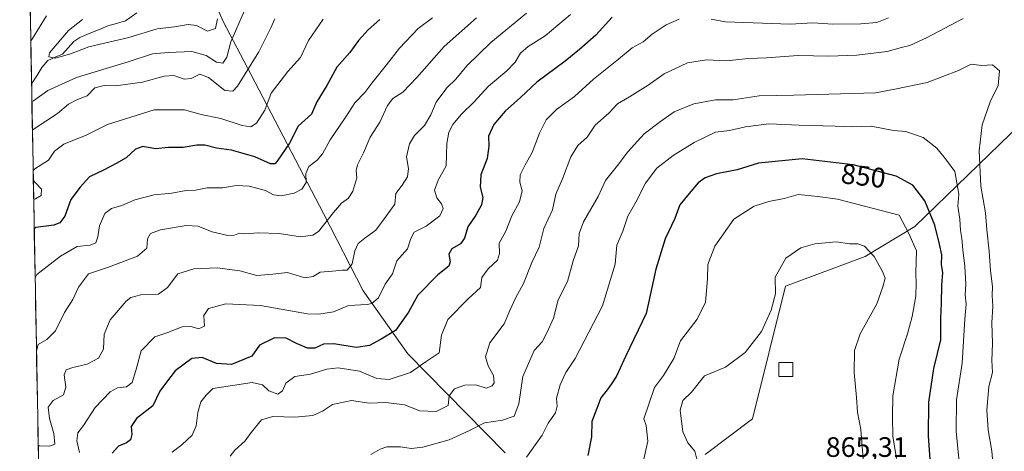
# Model space of a CAD drawing. Units: metres. Extents: x 628044 to 631502, y 4722676 to 4725053.
# Drawn here: x 628072 to 628422, y 4723103 to 4723257 of the extents above; entities that cross this region are included whole.
import ezdxf
from ezdxf.enums import TextEntityAlignment as Align

# ---------------------------------------------------------------- set-up
doc = ezdxf.new("R2010")
doc.units = ezdxf.units.M
doc.header["$MEASUREMENT"] = 0
for name, color, linetype, lineweight in [('Arbolado forestal CxS', 92, 'Continuous', 0), ('Corriente natural lineal', 142, 'Continuous', 13), ('Curva de nivel maestra', 36, 'Continuous', 30), ('Curva de nivel normal', 36, 'Continuous', 0), ('Edificación', 1, 'Continuous', 13), ('Edificación Cxs', 1, 'Continuous', 13), ('Entidad de ámbito territorial CxS', 92, 'Continuous', 0), ('Municipio CxS', 142, 'Continuous', 0), ('Rótulo de curva de nivel directora', 19, 'Continuous', 0), ('Rótulo de punto de cota en terreno', 19, 'Continuous', 0)]:
    doc.layers.add(name, color=color, linetype=linetype, lineweight=lineweight)
doc.styles.add('Arial', font='txt', dxfattribs={"height": 0.2})

# ---------------------------------------------------------------- blocks, each defined once
blk = doc.blocks.new('*U152')
at = {"layer": 'Arbolado forestal CxS', "color": 92, "linetype": 'Continuous', "lineweight": 0}
for points in [[(628081.75, 4722928.21, 854.38), (628071.89, 4723462.32, 779.71), (628073.7, 4723461.72, 779.43), (628087.06, 4723461.47, 777.23), (628107.67, 4723451.88, 775.83), (628142.43, 4723436.35, 770.12), (628155.26, 4723432.26, 768.34), (628177.43, 4723434.8, 762.58), (628199.57, 4723438.61, 761.68), (628228.67, 4723431.18, 758.66), (628239.91, 4723428.31, 757.83), (628260.21, 4723429.53, 756.71), (628283.2, 4723430.33, 754.04), (628314.86, 4723435.43, 749.18), (628343.45, 4723447.7, 746.51), (628370, 4723488.56, 742.45)], [(628136.89, 4723272.83, 779.26), (628144.36, 4723255.88, 783.55), (628154.11, 4723237.21, 792.37), (628157.13, 4723231.45, 794.72), (628179.98, 4723187.61, 810.15), (628194.1, 4723160.04, 819.51), (628209.99, 4723137.61, 829.22), (628244.68, 4723102.37, 844.53)], [(628315.88, 4723101.85, 860.79), (628332.66, 4723114.48, 863.38), (628344.46, 4723161.67, 860.88), (628372.77, 4723172.29, 860.44), (628390.47, 4723182.91, 853.05), (628428.24, 4723219.47, 834.08), (628431.43, 4723231.8, 836.04), (628433.79, 4723233.48, 835.72), (628445.3, 4723241.72, 833.44), (628454.25, 4723239.49, 829.93), (628481.08, 4723240.6, 819.63), (628509.03, 4723242.84, 807.16), (628526.91, 4723249.55, 798.08), (628541.45, 4723255.14, 789.77), (628532.5, 4723224.95, 796.27), (628515.73, 4723211.54, 800.34), (628502.32, 4723200.36, 807.11), (628490.02, 4723179.12, 811.06), (628485.55, 4723161.23, 812.47), (628462.07, 4723137.76, 821.96), (628447.54, 4723108.69, 827.4), (628424.06, 4723075.15, 837.57)]]:
    blk.add_polyline3d(points, dxfattribs=at)
blk = doc.blocks.new('*U177')
at = {"layer": 'Curva de nivel normal', "color": 36, "linetype": 'Continuous', "lineweight": 0}
blk.add_polyline3d([(628196.86, 4723101.83, 840), (628200.18, 4723103.65, 840), (628202.61, 4723104.5, 840), (628207.46, 4723104.48, 840), (628211.25, 4723103.94, 840), (628215.34, 4723104.37, 840), (628224.71, 4723107.01, 840), (628231.69, 4723110.27, 840), (628237.3, 4723113.05, 840), (628243.69, 4723114.01, 840), (628247.82, 4723115.39, 840), (628249.56, 4723119.88, 840), (628250.97, 4723129.52, 840), (628254.95, 4723138.78, 840), (628257.78, 4723141.93, 840), (628259.56, 4723145.29, 840), (628261.85, 4723150.3, 840), (628263.54, 4723156.8, 840), (628266.91, 4723163.35, 840), (628268.86, 4723170.69, 840), (628270.8, 4723176.08, 840), (628270.98, 4723180.48, 840), (628272.49, 4723184.63, 840), (628277.74, 4723193.63, 840), (628280.42, 4723199.29, 840), (628284.66, 4723204.63, 840), (628288.34, 4723209.56, 840), (628294.16, 4723215.91, 840), (628299.93, 4723220.27, 840), (628304.82, 4723223.71, 840), (628311.83, 4723226.66, 840), (628319.57, 4723228, 840), (628325.77, 4723228.04, 840), (628335.06, 4723229.5, 840), (628347.37, 4723229.69, 840), (628376.52, 4723230.54, 840), (628383.36, 4723231.8, 840), (628394.9, 4723234.15, 840), (628406, 4723238.48, 840), (628410.5, 4723240.78, 840), (628414.26, 4723240.28, 840), (628418.07, 4723240.54, 840), (628420.57, 4723238.32, 840), (628420.12, 4723233.14, 840), (628417.32, 4723227.35, 840), (628414.4, 4723219.14, 840), (628413.35, 4723209.87, 840), (628414.01, 4723197.27, 840), (628415.62, 4723187.8, 840), (628416.08, 4723181.82, 840), (628416.98, 4723174.2, 840), (628417.41, 4723167.13, 840), (628418.06, 4723161.6, 840), (628418.03, 4723158.36, 840), (628418.27, 4723154.56, 840), (628417.88, 4723148.63, 840), (628418.1, 4723141.29, 840), (628417.83, 4723135.29, 840), (628418.15, 4723130.96, 840), (628416.76, 4723125.96, 840), (628416.07, 4723117.63, 840), (628416.58, 4723110.63, 840), (628417.92, 4723102.99, 840), (628418.5, 4723096.09, 840)], dxfattribs=at)
blk = doc.blocks.new('*U179')
at = {"layer": 'Curva de nivel normal', "color": 36, "linetype": 'Continuous', "lineweight": 0}
blk.add_polyline3d([(628383.98, 4723100.35, 855), (628382.6, 4723108.3, 855), (628382.47, 4723115.19, 855), (628382.64, 4723122.69, 855), (628384.84, 4723135.69, 855), (628387.87, 4723144.76, 855), (628389.57, 4723150.87, 855), (628390.78, 4723158.17, 855), (628390.94, 4723162.66, 855), (628390.78, 4723166.41, 855), (628391.03, 4723174.32, 855), (628388.34, 4723180.44, 855), (628384.92, 4723186.96, 855), (628362.93, 4723192.73, 855), (628355.94, 4723193.63, 855), (628348.99, 4723194.38, 855), (628343.94, 4723192.96, 855), (628338.53, 4723191.86, 855), (628333.3, 4723190.21, 855), (628326.06, 4723185.56, 855), (628319.31, 4723175.98, 855), (628316.79, 4723169.47, 855), (628316.68, 4723164.38, 855), (628315.95, 4723156, 855), (628313.06, 4723149.94, 855), (628307.1, 4723142.29, 855), (628304.64, 4723135.96, 855), (628301, 4723129.96, 855), (628297.81, 4723125.63, 855), (628294.01, 4723114.47, 855), (628294.87, 4723112.12, 855), (628295.5, 4723106.54, 855), (628294.04, 4723100.18, 855)], dxfattribs=at)
blk = doc.blocks.new('*U181')
at = {"layer": 'Curva de nivel normal', "color": 36, "linetype": 'Continuous', "lineweight": 0}
blk.add_polyline3d([(628267.9, 4723258.42, 820), (628258.91, 4723250.77, 820), (628252.85, 4723247.07, 820), (628250.16, 4723244.68, 820), (628248.24, 4723241.5, 820), (628245.24, 4723238.36, 820), (628238.71, 4723232.96, 820), (628233.6, 4723227.29, 820), (628229.16, 4723222.96, 820), (628226.03, 4723219.29, 820), (628224.66, 4723216.54, 820), (628223.86, 4723212.49, 820), (628223.78, 4723208.42, 820), (628223.7, 4723204.52, 820), (628220.83, 4723199.47, 820), (628219.54, 4723195.9, 820), (628220.4, 4723193.11, 820), (628222.04, 4723191.05, 820), (628222.64, 4723189.35, 820), (628221.36, 4723186.74, 820), (628216.5, 4723183.06, 820), (628212.32, 4723180.9, 820), (628211.06, 4723178.63, 820), (628209.94, 4723174.96, 820), (628206.17, 4723170.76, 820), (628204.54, 4723166.14, 820), (628202, 4723162.42, 820), (628199.53, 4723157.57, 820), (628197.21, 4723155.58, 820), (628195.52, 4723155.16, 820), (628188.94, 4723154.87, 820), (628183.6, 4723152.61, 820), (628178.32, 4723151.69, 820), (628174.27, 4723151.92, 820), (628157.6, 4723154.79, 820), (628145.27, 4723155.38, 820), (628139.07, 4723153.82, 820), (628137.48, 4723151.28, 820), (628137.62, 4723147.46, 820), (628135.54, 4723146.52, 820), (628132.87, 4723147.36, 820), (628129.7, 4723147.2, 820), (628124.6, 4723145.19, 820), (628119.94, 4723143.68, 820), (628115.11, 4723138.72, 820), (628113.25, 4723131.67, 820), (628111.89, 4723127.41, 820), (628109.88, 4723125.86, 820), (628106.72, 4723125.5, 820), (628104.05, 4723124.05, 820), (628098.72, 4723118.56, 820), (628094.6, 4723112.08, 820), (628092.54, 4723109.52, 820), (628092.23, 4723106.66, 820), (628093.23, 4723102.54, 820)], dxfattribs=at)
blk = doc.blocks.new('*U183')
at = {"layer": 'Curva de nivel normal', "color": 36, "linetype": 'Continuous', "lineweight": 0}
blk.add_polyline3d([(628407.68, 4723257, 835), (628394.6, 4723250.14, 835), (628388.72, 4723247.43, 835), (628385.74, 4723246.7, 835), (628380.67, 4723245.25, 835), (628369.81, 4723243.97, 835), (628359.92, 4723243.62, 835), (628348.99, 4723243.77, 835), (628337.62, 4723243.02, 835), (628331.3, 4723242.78, 835), (628323.27, 4723241.94, 835), (628316.34, 4723242.3, 835), (628309.59, 4723241.2, 835), (628301.26, 4723237.32, 835), (628295.59, 4723233.29, 835), (628288.93, 4723229.06, 835), (628284.59, 4723226.67, 835), (628281.53, 4723223.31, 835), (628276.67, 4723218.97, 835), (628273.86, 4723214.78, 835), (628270.57, 4723211.74, 835), (628267.99, 4723207.76, 835), (628265.13, 4723199.93, 835), (628262.73, 4723194.51, 835), (628261.51, 4723188.84, 835), (628258.4, 4723182.29, 835), (628256.72, 4723175.54, 835), (628254.16, 4723170.12, 835), (628251.2, 4723162.68, 835), (628248.4, 4723157.5, 835), (628246.38, 4723153.06, 835), (628244.33, 4723148.29, 835), (628239.24, 4723141.49, 835), (628237.71, 4723136.52, 835), (628238.59, 4723133.36, 835), (628240.53, 4723129.9, 835), (628240.76, 4723127.33, 835), (628240.03, 4723126.23, 835), (628237.94, 4723125.4, 835), (628234.27, 4723126.54, 835), (628230.27, 4723126.49, 835), (628226.59, 4723125.17, 835), (628224.74, 4723122.69, 835), (628224.36, 4723119.25, 835), (628220.1, 4723117.1, 835), (628214.32, 4723117.3, 835), (628208.81, 4723119.5, 835), (628202.18, 4723120.29, 835), (628196.21, 4723120.05, 835), (628189.94, 4723121.04, 835), (628183.18, 4723119.61, 835), (628179.67, 4723117.19, 835), (628176.25, 4723115.68, 835), (628169.81, 4723115.1, 835), (628162.01, 4723115.37, 835), (628157.94, 4723114.13, 835), (628154.32, 4723109.64, 835), (628152.18, 4723106.63, 835), (628148.42, 4723103.34, 835), (628146.79, 4723101.15, 835)], dxfattribs=at)
blk = doc.blocks.new('*U185')
at = {"layer": 'Curva de nivel normal', "color": 36, "linetype": 'Continuous', "lineweight": 0}
for points in [[(628179.86, 4723256.74, 795), (628174.64, 4723249.12, 795), (628171.8, 4723243.16, 795), (628167.34, 4723238.08, 795), (628161.43, 4723230.39, 795), (628159.08, 4723224.33, 795), (628156.13, 4723219.73, 795), (628154.18, 4723218.38, 795), (628151.09, 4723218.96, 795), (628143.48, 4723221.42, 795), (628136.52, 4723222.87, 795), (628130.53, 4723224.51, 795), (628119.74, 4723224.42, 795), (628103.13, 4723219.24, 795), (628095.6, 4723215.41, 795), (628087.6, 4723212.25, 795), (628084.27, 4723209.78, 795), (628082.1, 4723206.51, 795), (628077.29, 4723203.51, 795), (628076.68, 4723202.85, 795)], [(628076.74, 4723199.4, 795), (628077.38, 4723198.67, 795), (628079.62, 4723196.27, 795), (628079.48, 4723193.96, 795), (628077.49, 4723192.8, 795), (628076.87, 4723192.6, 795)]]:
    blk.add_polyline3d(points, dxfattribs=at)
blk = doc.blocks.new('*U187')
at = {"layer": 'Curva de nivel normal', "color": 36, "linetype": 'Continuous', "lineweight": 0}
blk.add_polyline3d([(628372.06, 4723100.1, 860), (628371.28, 4723110.72, 860), (628370.11, 4723116.82, 860), (628369.73, 4723122.03, 860), (628368.93, 4723131.01, 860), (628369.03, 4723138.82, 860), (628371.03, 4723144.74, 860), (628376.97, 4723155.41, 860), (628379.08, 4723161.43, 860), (628379.92, 4723164.58, 860), (628378.93, 4723166.96, 860), (628376, 4723172.3, 860), (628372.58, 4723176, 860), (628370.2, 4723176.83, 860), (628367.38, 4723176.75, 860), (628362.44, 4723177.47, 860), (628354.89, 4723176.73, 860), (628349.88, 4723175.38, 860), (628344.51, 4723171.65, 860), (628340.82, 4723164.91, 860), (628340.86, 4723158.96, 860), (628339.36, 4723153.12, 860), (628335.94, 4723145.57, 860), (628330.08, 4723138.06, 860), (628323.11, 4723132.84, 860), (628315.64, 4723129.81, 860), (628310.96, 4723123.96, 860), (628307.94, 4723120.96, 860), (628307, 4723117.57, 860), (628307.94, 4723109.92, 860), (628309.63, 4723106, 860), (628312.17, 4723103, 860), (628313.19, 4723098.68, 860)], dxfattribs=at)
blk = doc.blocks.new('*U190')
at = {"layer": 'Curva de nivel normal', "color": 36, "linetype": 'Continuous', "lineweight": 0}
blk.add_polyline3d([(628218.79, 4723257.18, 805), (628213.74, 4723253.38, 805), (628207.05, 4723246.48, 805), (628202.4, 4723240.46, 805), (628197.22, 4723234.02, 805), (628194.71, 4723230.64, 805), (628191.2, 4723226.96, 805), (628187.97, 4723221.96, 805), (628182.38, 4723213.84, 805), (628179.64, 4723208.76, 805), (628177.81, 4723206.57, 805), (628174.79, 4723204.34, 805), (628173.68, 4723201.82, 805), (628173.79, 4723198.56, 805), (628172.27, 4723196.25, 805), (628169.6, 4723194.8, 805), (628164.94, 4723193.89, 805), (628162.27, 4723194.25, 805), (628159.38, 4723195.77, 805), (628153.54, 4723197.36, 805), (628149, 4723197.58, 805), (628144.09, 4723196.7, 805), (628138.6, 4723196.75, 805), (628134.48, 4723195.93, 805), (628131.09, 4723195.82, 805), (628126.08, 4723194.87, 805), (628119.7, 4723194.24, 805), (628112.88, 4723192.44, 805), (628108.27, 4723190.48, 805), (628104.6, 4723189.4, 805), (628102.21, 4723187.53, 805), (628100.3, 4723183.16, 805), (628099.7, 4723179.29, 805), (628098.95, 4723177.17, 805), (628096.92, 4723176.32, 805), (628092.4, 4723175.8, 805), (628086.38, 4723172.42, 805), (628077.99, 4723165.87, 805), (628077.38, 4723164.63, 805)], dxfattribs=at)
blk = doc.blocks.new('*U191')
at = {"layer": 'Curva de nivel normal', "color": 36, "linetype": 'Continuous', "lineweight": 0}
blk.add_polyline3d([(628252.26, 4723100.81, 845), (628257.8, 4723108.64, 845), (628259.92, 4723112.92, 845), (628262.56, 4723116.63, 845), (628263.14, 4723119.01, 845), (628262.96, 4723121.82, 845), (628264.22, 4723126.62, 845), (628266.3, 4723130.94, 845), (628269.57, 4723136.02, 845), (628279.31, 4723154.74, 845), (628283.78, 4723169.57, 845), (628284.45, 4723176.29, 845), (628286.58, 4723181.29, 845), (628288.28, 4723186.63, 845), (628291.23, 4723191.63, 845), (628294.65, 4723198.43, 845), (628298.65, 4723203.72, 845), (628304.5, 4723208.26, 845), (628311.9, 4723212.89, 845), (628319.5, 4723216.48, 845), (628324.51, 4723217.11, 845), (628330.25, 4723218.39, 845), (628338.51, 4723219.44, 845), (628349.26, 4723218.99, 845), (628362.11, 4723218.68, 845), (628368.04, 4723218.38, 845), (628374.95, 4723218.65, 845), (628382.82, 4723217.18, 845), (628387.31, 4723216.74, 845), (628393.42, 4723214.67, 845), (628398.25, 4723210.88, 845), (628401.78, 4723206.62, 845), (628404.66, 4723202.54, 845), (628406.1, 4723194.49, 845), (628405.83, 4723190.17, 845), (628406.5, 4723185.53, 845), (628406.7, 4723181.55, 845), (628407.22, 4723178.67, 845), (628407.51, 4723174.66, 845), (628408.32, 4723168.85, 845), (628408.61, 4723162.31, 845), (628408.42, 4723158.67, 845), (628408.69, 4723155.27, 845), (628408.23, 4723149.91, 845), (628407.28, 4723134.28, 845), (628405.25, 4723121.29, 845), (628405.24, 4723110.06, 845), (628406.62, 4723095.54, 845)], dxfattribs=at)
blk = doc.blocks.new('*U195')
at = {"layer": 'Curva de nivel normal', "color": 36, "linetype": 'Continuous', "lineweight": 0}
blk.add_polyline3d([(628142.23, 4723256.82, 780), (628141.52, 4723253.41, 780), (628138.71, 4723252.46, 780), (628134.76, 4723254.45, 780), (628131.85, 4723254.86, 780), (628126.97, 4723253.98, 780), (628120.81, 4723253.35, 780), (628110.77, 4723250.22, 780), (628096.52, 4723246.95, 780), (628089.92, 4723244.42, 780), (628084.59, 4723242.82, 780), (628082.26, 4723243.32, 780), (628082.55, 4723244.75, 780), (628089.26, 4723252.74, 780), (628094.27, 4723256.67, 780)], dxfattribs=at)
blk = doc.blocks.new('*U198')
at = {"layer": 'Curva de nivel normal', "color": 36, "linetype": 'Continuous', "lineweight": 0}
for points in [[(628151.91, 4723259.85, 785), (628147.09, 4723248.72, 785), (628145.6, 4723243.24, 785), (628144.2, 4723241.1, 785), (628141.97, 4723241.45, 785), (628138.28, 4723243.81, 785), (628133.2, 4723245.28, 785), (628124.87, 4723244.83, 785), (628119.18, 4723244.41, 785), (628110.53, 4723241.52, 785), (628092.12, 4723236.02, 785), (628081.91, 4723231.34, 785), (628076.84, 4723227.67, 785), (628076.22, 4723227.41, 785)], [(628075.83, 4723249.01, 785), (628076.43, 4723249.84, 785), (628081.42, 4723257.94, 785)]]:
    blk.add_polyline3d(points, dxfattribs=at)
blk = doc.blocks.new('*U200')
at = {"layer": 'Curva de nivel normal', "color": 36, "linetype": 'Continuous', "lineweight": 0}
blk.add_polyline3d([(628076.41, 4723217.28, 790), (628077.03, 4723217.67, 790), (628085.3, 4723223.13, 790), (628089.2, 4723226.52, 790), (628092.44, 4723228.18, 790), (628095.94, 4723229.49, 790), (628098.64, 4723232.36, 790), (628101.94, 4723233.11, 790), (628105.94, 4723233.02, 790), (628115.6, 4723234.34, 790), (628123.28, 4723236.52, 790), (628126.76, 4723236.67, 790), (628130.47, 4723235.36, 790), (628132.94, 4723235.65, 790), (628135.98, 4723237.21, 790), (628139.13, 4723235.95, 790), (628144.85, 4723231.41, 790), (628147.71, 4723231.1, 790), (628149.44, 4723232.95, 790), (628156.96, 4723245.18, 790), (628161.27, 4723253.62, 790), (628162.67, 4723256.88, 790)], dxfattribs=at)
blk = doc.blocks.new('*U204')
at = {"layer": 'Curva de nivel normal', "color": 36, "linetype": 'Continuous', "lineweight": 0}
blk.add_polyline3d([(628252.26, 4723258.88, 815), (628239.6, 4723248.5, 815), (628231.08, 4723240.19, 815), (628227.16, 4723235.4, 815), (628223.96, 4723232.33, 815), (628220.16, 4723227.23, 815), (628218.17, 4723222.67, 815), (628215.91, 4723218.93, 815), (628212.4, 4723215.3, 815), (628210.65, 4723212.4, 815), (628209.53, 4723207.8, 815), (628210.26, 4723203.61, 815), (628209.86, 4723200.67, 815), (628208.02, 4723197.71, 815), (628205.75, 4723194.73, 815), (628205.39, 4723190.91, 815), (628202.35, 4723186.64, 815), (628198.6, 4723181.6, 815), (628194.69, 4723178.81, 815), (628192.4, 4723176.87, 815), (628191.15, 4723174.28, 815), (628190.16, 4723169.63, 815), (628188.49, 4723167.41, 815), (628186.64, 4723167.44, 815), (628183.23, 4723167.09, 815), (628178.84, 4723166.65, 815), (628176.28, 4723165.12, 815), (628173.33, 4723164.73, 815), (628167.18, 4723166.52, 815), (628161.99, 4723165.94, 815), (628156.32, 4723165.49, 815), (628150.2, 4723167.16, 815), (628142.17, 4723168.27, 815), (628133.88, 4723167.9, 815), (628128.22, 4723166.05, 815), (628124.55, 4723161.24, 815), (628121.28, 4723158.88, 815), (628114.96, 4723158.68, 815), (628111.49, 4723157.73, 815), (628109.77, 4723156.43, 815), (628104.13, 4723149.74, 815), (628101.9, 4723144.59, 815), (628101.66, 4723139.3, 815), (628099.9, 4723136.05, 815), (628095.9, 4723133.9, 815), (628090.8, 4723132.78, 815), (628088.43, 4723131.98, 815), (628087.75, 4723130.18, 815), (628088.28, 4723125.77, 815), (628087.47, 4723123, 815), (628083.75, 4723120.96, 815), (628082.06, 4723118.63, 815), (628082.46, 4723114.63, 815), (628084.08, 4723109.29, 815), (628084.37, 4723105.52, 815), (628082.54, 4723104.72, 815), (628079.11, 4723104.89, 815), (628078.49, 4723104.91, 815)], dxfattribs=at)
blk = doc.blocks.new('*U209')
at = {"layer": 'Curva de nivel normal', "color": 36, "linetype": 'Continuous', "lineweight": 0}
blk.add_polyline3d([(628077.86, 4723138.64, 810), (628078.45, 4723140.93, 810), (628081.59, 4723142.69, 810), (628084.6, 4723145.79, 810), (628087.88, 4723152.29, 810), (628090.85, 4723156.98, 810), (628092.78, 4723161.39, 810), (628096.33, 4723166.13, 810), (628103.46, 4723168.53, 810), (628113.86, 4723172.44, 810), (628117.17, 4723175.29, 810), (628117.37, 4723178.57, 810), (628118.41, 4723180.51, 810), (628122.05, 4723181.76, 810), (628131.13, 4723183.26, 810), (628135.38, 4723183.07, 810), (628140.4, 4723181.08, 810), (628145.96, 4723179.75, 810), (628148.36, 4723179.81, 810), (628150.13, 4723180.6, 810), (628152.04, 4723180.39, 810), (628156.74, 4723180.73, 810), (628164.22, 4723180.44, 810), (628171.78, 4723179.25, 810), (628176.17, 4723179.88, 810), (628178.23, 4723181.19, 810), (628183.6, 4723187.94, 810), (628186.42, 4723191.23, 810), (628188.86, 4723192.98, 810), (628190.44, 4723195.47, 810), (628191.89, 4723200.26, 810), (628191.68, 4723202.86, 810), (628192.1, 4723204.9, 810), (628194.23, 4723209.2, 810), (628196.58, 4723214.74, 810), (628200.05, 4723220.08, 810), (628202.78, 4723225.97, 810), (628204.73, 4723228.46, 810), (628208.27, 4723230.81, 810), (628213.27, 4723235.96, 810), (628222.94, 4723247.01, 810), (628234.49, 4723257.22, 810)], dxfattribs=at)
blk = doc.blocks.new('*U214')
at = {"layer": 'Curva de nivel maestra', "color": 36, "linetype": 'Continuous', "lineweight": 30}
blk.add_polyline3d([(628396.39, 4723093.43, 850), (628395.37, 4723108.32, 850), (628395.46, 4723120.39, 850), (628397.19, 4723132.45, 850), (628399.68, 4723142.63, 850), (628399.76, 4723150.29, 850), (628399.96, 4723155.56, 850), (628400.05, 4723162.02, 850), (628400.47, 4723166.56, 850), (628400.02, 4723169.31, 850), (628400.07, 4723172.86, 850), (628399.2, 4723176.62, 850), (628397.54, 4723183.43, 850), (628394.07, 4723192.04, 850), (628389.71, 4723197.62, 850), (628383.86, 4723200.82, 850), (628368.53, 4723204.95, 850), (628350.41, 4723207.04, 850), (628334.88, 4723205.44, 850), (628327.26, 4723203.16, 850), (628319.9, 4723201.64, 850), (628315.83, 4723200.33, 850), (628313.3, 4723198.46, 850), (628310.13, 4723194.7, 850), (628306.82, 4723190.68, 850), (628305.05, 4723185.85, 850), (628301.6, 4723178.52, 850), (628298.27, 4723167.8, 850), (628294.88, 4723152.01, 850), (628287.6, 4723136.92, 850), (628284.3, 4723129.66, 850), (628282.5, 4723126.96, 850), (628281.01, 4723124.8, 850), (628278.69, 4723121.92, 850), (628277.32, 4723118.2, 850), (628275.48, 4723113.51, 850), (628275.37, 4723108.07, 850), (628274.11, 4723101.48, 850)], dxfattribs=at)
blk = doc.blocks.new('*U216')
at = {"layer": 'Curva de nivel maestra', "color": 36, "linetype": 'Continuous', "lineweight": 30}
blk.add_polyline3d([(628200.08, 4723256.62, 800), (628195.94, 4723253.01, 800), (628192.46, 4723249.18, 800), (628189.44, 4723244.85, 800), (628184.76, 4723239.62, 800), (628181.16, 4723233.12, 800), (628177.66, 4723227.29, 800), (628175.7, 4723222.96, 800), (628170.95, 4723218.63, 800), (628167.86, 4723212.63, 800), (628163.54, 4723206.26, 800), (628162.68, 4723205.29, 800), (628161.19, 4723205.3, 800), (628155.57, 4723207.8, 800), (628147.21, 4723210.07, 800), (628141.89, 4723210.83, 800), (628137.82, 4723211.85, 800), (628134.89, 4723211.92, 800), (628130.01, 4723211.04, 800), (628124.9, 4723211.1, 800), (628120.18, 4723210.58, 800), (628115.74, 4723211.42, 800), (628113.1, 4723210.45, 800), (628109.82, 4723207.4, 800), (628106.2, 4723205.39, 800), (628101.92, 4723203.07, 800), (628096.78, 4723200.63, 800), (628093.43, 4723196.96, 800), (628090.14, 4723192.52, 800), (628088.01, 4723186.59, 800), (628086.23, 4723184.29, 800), (628084.01, 4723183.43, 800), (628077.68, 4723182.65, 800), (628077.06, 4723182.11, 800)], dxfattribs=at)

msp = doc.modelspace()

# ---------------------------------------------------------------- linework, layer by layer
at = {"layer": 'Arbolado forestal CxS', "color": 92, "linetype": 'Continuous', "lineweight": 0}
for points in [[(628071.89, 4723462.32, 779.71), (628081.75, 4722928.21, 854.38)], [(628244.68, 4723102.37, 844.53), (628209.99, 4723137.61, 829.22), (628194.1, 4723160.04, 819.51), (628179.98, 4723187.61, 810.15), (628157.13, 4723231.45, 794.72), (628154.11, 4723237.21, 792.37), (628144.36, 4723255.88, 783.55), (628136.89, 4723272.83, 779.26)], [(628136.89, 4723272.83, 779.26), (628144.36, 4723255.88, 783.55), (628154.11, 4723237.21, 792.37), (628157.13, 4723231.45, 794.72), (628179.98, 4723187.61, 810.15), (628194.1, 4723160.04, 819.51), (628209.99, 4723137.61, 829.22), (628244.68, 4723102.37, 844.53)], [(628136.89, 4723272.83, 779.26), (628144.36, 4723255.88, 783.55), (628154.11, 4723237.21, 792.37), (628157.13, 4723231.45, 794.72), (628179.98, 4723187.61, 810.15), (628194.1, 4723160.04, 819.51), (628209.99, 4723137.61, 829.22), (628244.68, 4723102.37, 844.53)], [(628315.88, 4723101.85, 860.79), (628332.66, 4723114.48, 863.38), (628344.46, 4723161.67, 860.88), (628372.77, 4723172.29, 860.44), (628390.47, 4723182.91, 853.05), (628428.24, 4723219.47, 834.08), (628431.43, 4723231.8, 836.04), (628433.79, 4723233.48, 835.72), (628445.3, 4723241.72, 833.44), (628454.25, 4723239.49, 829.93), (628481.08, 4723240.6, 819.63), (628509.03, 4723242.84, 807.16), (628526.91, 4723249.55, 798.08), (628541.45, 4723255.14, 789.77)], [(628315.88, 4723101.85, 860.79), (628332.66, 4723114.48, 863.38), (628344.46, 4723161.67, 860.88), (628372.77, 4723172.29, 860.44), (628390.47, 4723182.91, 853.05), (628428.24, 4723219.47, 834.08), (628431.43, 4723231.8, 836.04), (628433.79, 4723233.48, 835.72), (628445.3, 4723241.72, 833.44), (628454.25, 4723239.49, 829.93), (628481.08, 4723240.6, 819.63), (628509.03, 4723242.84, 807.16), (628526.91, 4723249.55, 798.08), (628541.45, 4723255.14, 789.77)], [(628428.24, 4723219.47, 834.08), (628390.47, 4723182.91, 853.05), (628372.77, 4723172.29, 860.44), (628344.46, 4723161.67, 860.88), (628332.66, 4723114.48, 863.38), (628315.88, 4723101.85, 860.79)]]:
    msp.add_polyline3d(points, dxfattribs=at)
at = {"layer": 'Corriente natural lineal', "color": 142, "linetype": 'Continuous', "lineweight": 13}
msp.add_polyline3d([(628076.11, 4723233.71, 782.46), (628077.95, 4723236.62, 782.23), (628079.8, 4723239.54, 781.62), (628081.85, 4723242, 780.49), (628084.51, 4723243.18, 779.89), (628087.17, 4723244.35, 779.66), (628089.18, 4723246.56, 779.59), (628091.2, 4723248.76, 779.04), (628093.3, 4723250.28, 778.87), (628096.63, 4723251.63, 778.16), (628099.95, 4723252.98, 777.59), (628103.28, 4723254.34, 777.48), (628106.39, 4723255.24, 777.3), (628109.51, 4723256.15, 776.84), (628113.52, 4723259.06, 775.98)], dxfattribs=at)
at = {"layer": 'Curva de nivel maestra', "color": 36, "linetype": 'Continuous', "lineweight": 30}
msp.add_polyline3d([(628282.77, 4723257.41, 825), (628276.96, 4723251.04, 825), (628271.07, 4723245.99, 825), (628266.05, 4723241.81, 825), (628255.91, 4723234.34, 825), (628250.08, 4723228.88, 825), (628244.64, 4723223.95, 825), (628240.6, 4723219.29, 825), (628238.71, 4723215.12, 825), (628238.84, 4723211.53, 825), (628238.27, 4723207.1, 825), (628236.02, 4723201.38, 825), (628235.8, 4723196.96, 825), (628236.68, 4723193.29, 825), (628236.29, 4723190.63, 825), (628234.19, 4723186.96, 825), (628231.44, 4723182.82, 825), (628230.22, 4723178.75, 825), (628228.74, 4723176.82, 825), (628225.73, 4723175.02, 825), (628224.6, 4723173.06, 825), (628225.11, 4723170.39, 825), (628224.58, 4723168.8, 825), (628220.7, 4723165.78, 825), (628213.62, 4723158.55, 825), (628210.28, 4723152.44, 825), (628205.6, 4723145.97, 825), (628200.49, 4723142.86, 825), (628196.35, 4723140.54, 825), (628191.6, 4723139.93, 825), (628183.68, 4723141.2, 825), (628180, 4723141.04, 825), (628176.91, 4723139.66, 825), (628174.29, 4723139.68, 825), (628170.43, 4723141.26, 825), (628166.76, 4723143.15, 825), (628162.57, 4723143.32, 825), (628157.2, 4723140.72, 825), (628154.55, 4723136.74, 825), (628147.27, 4723133.79, 825), (628141.92, 4723134.18, 825), (628136.84, 4723136.33, 825), (628133.16, 4723135.91, 825), (628127.25, 4723131.58, 825), (628124.14, 4723127.56, 825), (628121.77, 4723124.34, 825), (628119.27, 4723119.16, 825), (628113.48, 4723114.6, 825), (628111.58, 4723111.81, 825), (628111.78, 4723108.95, 825), (628111.33, 4723107.07, 825), (628109.89, 4723105.92, 825), (628107.09, 4723104.78, 825), (628104.8, 4723102.29, 825)], dxfattribs=at)
at = {"layer": 'Curva de nivel normal', "color": 36, "linetype": 'Continuous', "lineweight": 0}
for points in [[(628306.59, 4723256.7, 830), (628301.93, 4723254.76, 830), (628296.93, 4723251.42, 830), (628293.84, 4723248.74, 830), (628289.9, 4723246.6, 830), (628285, 4723242.46, 830), (628276.13, 4723235.34, 830), (628269.36, 4723229.19, 830), (628262.96, 4723224.55, 830), (628259.24, 4723220.86, 830), (628256.84, 4723216.22, 830), (628254.26, 4723209.32, 830), (628251.74, 4723204.88, 830), (628250.04, 4723201.29, 830), (628249.91, 4723198.76, 830), (628250.71, 4723195.66, 830), (628249.81, 4723191.73, 830), (628247.08, 4723186.78, 830), (628244.91, 4723181.29, 830), (628242.52, 4723176.96, 830), (628242.68, 4723173.34, 830), (628241.92, 4723170.98, 830), (628238.59, 4723167.94, 830), (628236.42, 4723164.78, 830), (628235.9, 4723161.2, 830), (628231.47, 4723157.23, 830), (628224.28, 4723149.86, 830), (628222.03, 4723144.28, 830), (628221.18, 4723138, 830), (628216.54, 4723134.89, 830), (628211, 4723130.94, 830), (628203.43, 4723128.48, 830), (628199.02, 4723128.88, 830), (628192.78, 4723131.46, 830), (628185.26, 4723132.62, 830), (628181.16, 4723132.18, 830), (628175.39, 4723130.41, 830), (628169.8, 4723129.54, 830), (628166.65, 4723127.18, 830), (628165.44, 4723124.46, 830), (628163.81, 4723123.24, 830), (628160.6, 4723124.51, 830), (628158.27, 4723126.63, 830), (628154.6, 4723127.43, 830), (628140.6, 4723125.31, 830), (628138.25, 4723122.96, 830), (628136.34, 4723120.52, 830), (628135.26, 4723116.7, 830), (628134.69, 4723111.98, 830), (628133.24, 4723108.72, 830), (628129.61, 4723105.29, 830), (628126.17, 4723102.63, 830)], [(628381.13, 4723257.2, 830), (628376.96, 4723255.59, 830), (628371.21, 4723255.05, 830), (628361.26, 4723255, 830), (628354.19, 4723255.48, 830), (628346.08, 4723254.93, 830), (628323.04, 4723255.8, 830), (628317.93, 4723256.72, 830)]]:
    msp.add_polyline3d(points, dxfattribs=at)
at = {"layer": 'Edificación', "color": 1, "linetype": 'Continuous', "lineweight": 13}
msp.add_polyline3d([(628347.07, 4723129.58, 862.55), (628342.06, 4723129.58, 862.27), (628342.06, 4723134.58, 861.69), (628347.07, 4723134.58, 862.21), (628347.07, 4723129.58, 862.55)], dxfattribs=at)
at = {"layer": 'Edificación Cxs', "color": 1, "linetype": 'Continuous', "lineweight": 13}
msp.add_polyline3d([(628347.07, 4723129.58, 862.55), (628342.06, 4723129.58, 862.27), (628342.06, 4723134.58, 861.69), (628347.07, 4723134.58, 862.21), (628347.07, 4723129.58, 862.55)], close=True, dxfattribs=at)
at = {"layer": 'Entidad de ámbito territorial CxS', "color": 92, "linetype": 'Continuous', "lineweight": 0}
msp.add_polyline3d([(628078.57, 4723100.47, 818.07), (628078.48, 4723105.46, 814.83), (628078.38, 4723110.45, 812.4), (628078.29, 4723115.45, 812.1), (628078.2, 4723120.44, 812.29), (628078.11, 4723125.44, 811.66), (628078.02, 4723130.43, 810.84), (628077.92, 4723135.42, 810.46), (628077.83, 4723140.42, 809.9), (628077.74, 4723145.41, 808.63), (628077.65, 4723150.41, 807.35), (628077.55, 4723155.4, 806.26), (628077.46, 4723160.39, 805.63), (628077.37, 4723165.39, 804.91), (628077.28, 4723170.38, 803.11), (628077.19, 4723175.37, 801.69), (628077.09, 4723180.37, 800.49), (628077, 4723185.36, 798.72), (628076.91, 4723190.36, 796.23), (628076.82, 4723195.35, 794.55), (628076.72, 4723200.34, 794.82), (628076.63, 4723205.34, 794.17), (628076.54, 4723210.33, 792.28), (628076.45, 4723215.33, 790.83), (628076.36, 4723220.32, 788.72), (628076.26, 4723225.31, 786.1), (628076.17, 4723230.31, 783.54), (628076.08, 4723235.3, 782.36), (628075.99, 4723240.29, 782.35), (628075.89, 4723245.29, 783.28), (628075.8, 4723250.28, 784.95), (628075.71, 4723255.28, 786.04), (628075.62, 4723260.27, 786.13)], dxfattribs=at)
at = {"layer": 'Municipio CxS', "color": 142, "linetype": 'Continuous', "lineweight": 0}
msp.add_polyline3d([(628078.57, 4723100.69, 817.93), (628078.47, 4723105.69, 814.67), (628078.38, 4723110.68, 812.36), (628078.29, 4723115.68, 812.12), (628078.2, 4723120.67, 812.27), (628078.1, 4723125.67, 811.61), (628078.01, 4723130.67, 810.82), (628077.92, 4723135.66, 810.45), (628077.83, 4723140.66, 809.84), (628077.73, 4723145.66, 808.57), (628077.64, 4723150.65, 807.29), (628077.55, 4723155.65, 806.21), (628077.46, 4723160.65, 805.63), (628077.37, 4723165.64, 804.82), (628077.27, 4723170.64, 803.02), (628077.18, 4723175.64, 801.64), (628077.09, 4723180.63, 800.41), (628077, 4723185.63, 798.6), (628076.9, 4723190.63, 796.08), (628076.81, 4723195.62, 794.56), (628076.72, 4723200.62, 794.84), (628076.63, 4723205.61, 794.04), (628076.54, 4723210.61, 792.22), (628076.44, 4723215.61, 790.72), (628076.35, 4723220.6, 788.58), (628076.26, 4723225.6, 785.93), (628076.17, 4723230.6, 783.44), (628076.07, 4723235.59, 782.34), (628075.98, 4723240.59, 782.38), (628075.89, 4723245.59, 783.38), (628075.8, 4723250.58, 785.05), (628075.7, 4723255.58, 786.05), (628075.61, 4723260.58, 786.13)], dxfattribs=at)

# ---------------------------------------------------------------- block references
at = {"layer": 'Arbolado forestal CxS', "color": 92, "linetype": 'Continuous', "lineweight": 0}
msp.add_blockref('*U152', (0, 0), dxfattribs=at)
at = {"layer": 'Curva de nivel maestra', "color": 36, "linetype": 'Continuous', "lineweight": 30}
for name in ['*U216', '*U214']:
    msp.add_blockref(name, (0, 0), dxfattribs=at)
at = {"layer": 'Curva de nivel normal', "color": 36, "linetype": 'Continuous', "lineweight": 0}
for name in ['*U195', '*U198', '*U200', '*U185', '*U190', '*U209', '*U204', '*U181', '*U183', '*U177', '*U191', '*U179', '*U187']:
    msp.add_blockref(name, (0, 0), dxfattribs=at)

# ---------------------------------------------------------------- texts
at = {"layer": 'Rótulo de curva de nivel directora', "color": 19, "linetype": 'Continuous', "lineweight": 0, "style": 'Arial'}
msp.add_text('850', height=7, rotation=-6.5797, dxfattribs=at).set_placement((628372.15, 4723200.97), align=Align.MIDDLE_CENTER)
at = {"layer": 'Rótulo de punto de cota en terreno', "color": 19, "linetype": 'Continuous', "lineweight": 0, "style": 'Arial'}
msp.add_text('865,31', height=7, dxfattribs=at).set_placement((628358.76, 4723098.76), align=Align.BOTTOM_LEFT)

doc.saveas('drawing.dxf')
